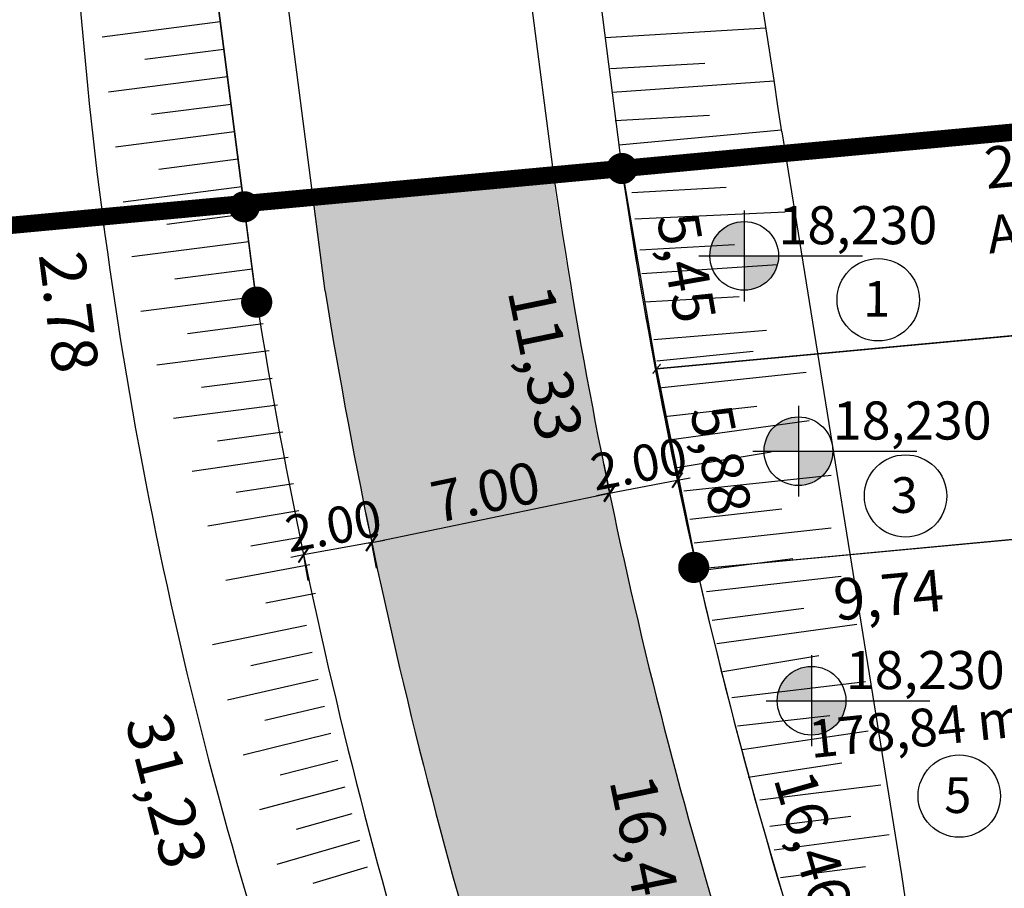
# Model space of a CAD drawing. Units: millimetres. Extents: x 182775 to 187493, y 1662270 to 1665273.
# Drawn here: x 184790 to 184818, y 1663583 to 1663609 of the extents above; entities that cross this region are included whole.
import ezdxf
from ezdxf.enums import TextEntityAlignment as Align

# ---------------------------------------------------------------- set-up
doc = ezdxf.new("R2010")
doc.units = ezdxf.units.MM
for name, pattern in [('CONTINUO', [0]), ('DIVIDEX2', [2.5, 1, -0.5, 0, -0.5, 0, -0.5]), ('MATRICULAS', [12.5, 5, -2.5, 0, -2.5, 0, -2.5])]:
    doc.linetypes.add(name, pattern=pattern)
for name, color, linetype in [('ctr-Mat lote 01', 4, 'Continuous'), ('HACHURA RUA', 9, 'Continuous'), ('J-E-LOTE-DIVISAS', 1, 'Continuous'), ('T - AREA LOTES', 7, 'Continuous'), ('T - cota lote', 1, 'Continuous'), ('T-DIVIS-ESCR - MATRICULA 161.004', 211, 'MATRICULAS'), ('T-DIVIS-ESCR - REM MATRICULA 1.761', 1, 'Continuous'), ('T-NUMERO LOTES', 7, 'CONTINUO'), ('T-TALUDE', 44, 'Continuous'), ('TEXTOS', 7, 'CONTINUO')]:
    doc.layers.add(name, color=color, linetype=linetype)
for name, color, linetype, lineweight in [('HACHURA - LOTES PUBLICOS', 253, 'Continuous', 25), ('J-E-Meio_fio', 4, 'Continuous', 25), ('J-E-Meio_fio_quadras', 4, 'Continuous', 25), ('RUA', 253, 'Continuous', 25), ('T-COTA LOTES', 7, 'Continuous', 0)]:
    doc.layers.add(name, color=color, linetype=linetype, lineweight=lineweight)
doc.styles.add('cotas', font='arial.ttf')
doc.styles.add('ESTACA', font='arial.ttf')
doc.styles.add('PCOTADOS', font='romans.shx', dxfattribs={"height": 0.35})
doc.styles.add('TXTLOTE', font='arial.ttf', dxfattribs={"height": 1})
doc.dimstyles.new('Copy of COTARUA', dxfattribs={"dimscale": 1.5, "dimtxt": 0.7, "dimasz": 0.25, "dimexe": 0.05, "dimexo": 0.5, "dimgap": 0.09, "dimtad": 1, "dimzin": 0, "dimdsep": 46, "dimtxsty": 'cotas', "dimblk": 'ARCHTICK', "dimcen": 0.09, "dimdle": 0.05, "dimclrd": 1, "dimclre": 1, "dimclrt": 1, "dimadec": 0, "dimazin": 0, "dimtfac": 0.7999999999999999, "dimtix": 1, "dimtmove": 2, "dimatfit": 3, "dimfxl": 1, "dimtolj": 1, "dimtzin": 0, "dimarcsym": 0})
doc.dimstyles.new('cotas 500 m', dxfattribs={"dimscale": 1.2, "dimtxt": 1.5, "dimasz": 0.5, "dimexe": 1.25, "dimexo": 0.625, "dimgap": 2, "dimtad": 1, "dimtoh": 1, "dimzin": 1, "dimtxsty": 'cotas', "dimblk": 'ARCHTICK', "dimcen": 0.09, "dimse1": 1, "dimse2": 1, "dimsd1": 1, "dimsd2": 1, "dimclrt": 1, "dimaunit": 1, "dimadec": 5, "dimazin": 0, "dimtfac": 1, "dimtofl": 0, "dimtmove": 0, "dimatfit": 3, "dimldrblk": 'SMALL', "dimfxl": 1, "dimlwd": -1, "dimarcsym": 0})

# ---------------------------------------------------------------- blocks, each defined once
blk = doc.blocks.new('*D344')
at = {"layer": 'Defpoints', "color": 0, "transparency": 16777216}
for p in [(184830.1298214034, 1663606.383002882), (184807.0609917872, 1663604.237788892), (184807.4537746289, 1663600.01394899)]:
    blk.add_point(p, dxfattribs=at)
at = {"layer": 'T - cota lote', "color": 1, "transparency": 16777216, "insert": (184819.584766438, 1663604.276644773), "char_height": 1.2, "attachment_point": 5, "rotation": 5.312763767566655, "style": 'cotas'}
blk.add_mtext('23,17', dxfattribs=at)
blk = doc.blocks.new('_ArchTick')
at = {"color": 0, "linetype": 'Continuous', "const_width": 0.15}
blk.add_lwpolyline([(-0.5, -0.5), (0.5, 0.5)], dxfattribs=at)
blk = doc.blocks.new('_Small')
at = {"color": 0, "linetype": 'ByBlock', "lineweight": -2}
blk.add_circle((0, 0), 0.25, dxfattribs=at)
blk = doc.blocks.new('*D345')
at = {"layer": 'Defpoints', "color": 0, "transparency": 16777216}
for p in [(184832.1393528827, 1663600.694633542), (184808.0595762826, 1663598.455409681), (184832.3386839345, 1663598.551101902)]:
    blk.add_point(p, dxfattribs=at)
at = {"layer": 'T - cota lote', "color": 1, "transparency": 16777216, "insert": (184821.4005294168, 1663600.668554241), "char_height": 1.2, "attachment_point": 5, "rotation": 5.312763775222555, "style": 'cotas'}
blk.add_mtext('24,18', dxfattribs=at)
blk = doc.blocks.new('*D436')
at = {"layer": 'Defpoints', "color": 0, "transparency": 16777216}
for p in [(184818.9230162146, 1663593.584110932), (184824.8259380321, 1663576.874743685), (184820.4236594723, 1663575.38878199)]:
    blk.add_point(p, dxfattribs=at)
at = {"layer": 'T - cota lote', "color": 1, "transparency": 16777216, "insert": (184820.3007533787, 1663585.512097553), "char_height": 1.2, "attachment_point": 5, "rotation": 288.65179004062594, "style": 'cotas'}
blk.add_mtext('17,72', dxfattribs=at)
blk = doc.blocks.new('*D437')
at = {"layer": 'Defpoints', "color": 0, "transparency": 16777216}
for p in [(184818.923016215, 1663593.584110931), (184809.2266526156, 1663592.682427784), (184819.3436131887, 1663589.061168255)]:
    blk.add_point(p, dxfattribs=at)
at = {"layer": 'T - cota lote', "color": 1, "transparency": 16777216, "insert": (184814.7759092201, 1663591.771020812), "char_height": 1.2, "attachment_point": 5, "rotation": 5.312763776953668, "style": 'cotas'}
blk.add_mtext('9,74', dxfattribs=at)
blk = doc.blocks.new('*D444')
at = {"layer": 'Defpoints', "color": 0, "transparency": 16777216}
for p in [(184833.9075717267, 1663600.852792485), (184808.0677785896, 1663598.449901365), (184834.2823832087, 1663596.822209875)]:
    blk.add_point(p, dxfattribs=at)
at = {"layer": 'T - cota lote', "color": 1, "transparency": 16777216, "insert": (184821.5747424479, 1663598.77511435), "char_height": 1.2, "attachment_point": 5, "rotation": 5.312763775491439, "style": 'cotas'}
blk.add_mtext('25,95', dxfattribs=at)
blk = doc.blocks.new('*D445')
at = {"layer": 'Defpoints', "color": 0, "transparency": 16777216}
for p in [(184808.0677785894, 1663598.449901365), (184809.2266526154, 1663592.682427784), (184807.2960819688, 1663592.294513016)]:
    blk.add_point(p, dxfattribs=at)
at = {"layer": 'T - cota lote', "color": 1, "transparency": 16777216, "insert": (184809.7766303007, 1663595.793100917), "char_height": 1.2, "attachment_point": 5, "rotation": 281.36130752050883, "style": 'cotas'}
blk.add_mtext('5,88', dxfattribs=at)
blk = doc.blocks.new('*D446')
at = {"layer": 'Defpoints', "color": 0, "transparency": 16777216}
for p in [(184835.917103206, 1663595.164423145), (184836.1374404505, 1663592.794998758), (184809.2266526156, 1663592.682427784)]:
    blk.add_point(p, dxfattribs=at)
at = {"layer": 'T - cota lote', "color": 1, "transparency": 16777216, "insert": (184823.0128483948, 1663594.709130146), "char_height": 1.2, "attachment_point": 5, "rotation": 5.3127637740629625, "style": 'cotas'}
blk.add_mtext('26,81', dxfattribs=at)
blk = doc.blocks.new('*D428')
at = {"layer": 'Defpoints', "color": 0, "transparency": 16777216}
for p in [(184807.2446783423, 1663603.839528544), (184808.1901664386, 1663598.47697242), (184806.1810519553, 1663598.122739516)]:
    blk.add_point(p, dxfattribs=at)
at = {"layer": 'T - cota lote', "color": 1, "transparency": 16777216, "insert": (184808.7796256755, 1663601.345530678), "char_height": 1.2, "attachment_point": 5, "rotation": 279.9992204055783, "style": 'cotas'}
blk.add_mtext('5,45', dxfattribs=at)
blk = doc.blocks.new('*D448')
at = {"layer": 'Defpoints', "color": 0, "transparency": 16777216}
for p in [(184809.2266526155, 1663592.682427784), (184813.7738394997, 1663576.862274617), (184811.633852192, 1663576.24717803)]:
    blk.add_point(p, dxfattribs=at)
at = {"layer": 'T - cota lote', "color": 1, "transparency": 16777216, "insert": (184812.4283584587, 1663584.781463356), "char_height": 1.2, "attachment_point": 5, "rotation": 286.03623960134325, "style": 'cotas'}
blk.add_mtext('16,46', dxfattribs=at)
blk = doc.blocks.new('_Dot')
at = {"color": 0, "linetype": 'ByBlock', "lineweight": -2, "transparency": 33554687}
blk.add_line((-0.5, 0), (-1, 0), dxfattribs=at)
at = {"color": 0, "linetype": 'ByBlock', "transparency": 33554687, "const_width": 0.5}
blk.add_lwpolyline([(-0.25, 0, 1), (0.25, 0, 1)], format="xyb", close=True, dxfattribs=at)
blk = doc.blocks.new('*D545')
at = {"color": 1, "lineweight": -2, "transparency": 16777216}
for p, q in [((184808.5226883242, 1663595.972938068), (184808.650306428, 1663595.310501108)), ((184806.5600240512, 1663595.594831912), (184806.687642155, 1663594.932394951)), ((184806.7018299788, 1663594.858749139), (184808.6644942518, 1663595.236855295)), ((184808.6644942518, 1663595.236855295), (184809.0327233128, 1663595.307794415)), ((184806.7018299788, 1663594.858749139), (184806.3336009178, 1663594.78781002))]:
    blk.add_line(p, q, dxfattribs=at)
at = {"layer": 'Defpoints', "color": 0, "transparency": 16777216}
for p in [(184808.6644942518, 1663595.236855295), (184808.6645665626, 1663595.236479946), (184806.7019022897, 1663594.85837379)]:
    blk.add_point(p, dxfattribs=at)
at = {"color": 1, "lineweight": -2, "transparency": 16777216, "xscale": 0.375, "yscale": 0.375, "zscale": 0.375}
for p, rotation in [((184808.6644942518, 1663595.236855295), 190.9044077742162), ((184806.7018299788, 1663594.858749139), 10.9044077742162)]:
    blk.add_blockref('_ArchTick', p, dxfattribs=dict(at, rotation=rotation))
at = {"color": 1, "transparency": 16777216, "insert": (184807.5562091578, 1663595.706786552), "char_height": 1.05, "attachment_point": 5, "rotation": 10.904407774216196, "style": 'cotas'}
blk.add_mtext('\\A1;2.00', dxfattribs=at)
blk = doc.blocks.new('*D546')
at = {"color": 1, "lineweight": -2, "transparency": 16777216}
for p, q in [((184799.8472967076, 1663593.439099247), (184797.8796877816, 1663593.077138231)), ((184799.8472967076, 1663593.439099247), (184800.2161081151, 1663593.506945733)), ((184799.9829896797, 1663592.701476432), (184799.8608660048, 1663593.365336965)), ((184797.8796877816, 1663593.077138231), (184797.5108763741, 1663593.009291745)), ((184798.0153807537, 1663592.339515417), (184797.8932570788, 1663593.00337595))]:
    blk.add_line(p, q, dxfattribs=at)
at = {"layer": 'Defpoints', "color": 0, "transparency": 16777216}
for p in [(184799.8472967075, 1663593.439099247), (184797.8796877816, 1663593.077138232), (184797.8796877816, 1663593.077138231)]:
    blk.add_point(p, dxfattribs=at)
at = {"color": 1, "lineweight": -2, "transparency": 16777216, "xscale": 0.375, "yscale": 0.375, "zscale": 0.375}
for p, rotation in [((184799.8472967076, 1663593.439099247), 190.4235826458174), ((184797.8796877816, 1663593.077138231), 10.42358264581736)]:
    blk.add_blockref('_ArchTick', p, dxfattribs=dict(at, rotation=rotation))
at = {"color": 1, "transparency": 16777216, "insert": (184798.742073877, 1663593.918145244), "char_height": 1.05, "attachment_point": 5, "rotation": 10.423582645817357, "style": 'cotas'}
blk.add_mtext('\\A1;2.00', dxfattribs=at)

msp = doc.modelspace()

# ---------------------------------------------------------------- hatches: boundary and pattern name
at = {"layer": 'HACHURA RUA'}
h = msp.add_hatch(color=256, dxfattribs=at)
h.dxf.hatch_style = 1
edge = h.paths.add_edge_path()
edge.add_line((184862.5873661179, 1663571.347420188), (184859.7761558232, 1663578.116201506))
edge.add_line((184859.7761558232, 1663578.116201506), (184815.0812140212, 1663573.959934537))
edge.add_arc((184814.8034364532, 1663576.947046792), 3.000000000048318, 199.2935286903031, 275.3127706820092, ccw=False)
edge.add_arc((184954.8909198519, 1663625.987219141), 151.4231838666016, 188.5343556279285, 199.2935270185188, ccw=False)
edge.add_line((184805.1444363803, 1663603.515652658), (184805.0763320291, 1663604.04696057))
edge.add_line((184805.0763320291, 1663604.04696057), (184798.1486701905, 1663603.402744225))
edge.add_line((184798.1486701905, 1663603.402744225), (184798.4996310632, 1663600.695521344))
edge.add_arc((184954.8909198477, 1663625.987219143), 158.4231838628633, 189.1863751143111, 200.3405701722184)
edge.add_arc((185167.0616758645, 1663702.778134138), 384.0600911282926, 200.079792333414, 211.7512795027408)
edge.add_line((184840.4798360765, 1663500.673073543), (184846.5184773425, 1663504.217884971))
edge.add_arc((184850.9144992697, 1663506.875301506), 5.136815299647545, 124.66588697939201, 211.1531649613644, ccw=False)
edge.add_line((184847.9927304513, 1663511.100243919), (184844.7072951936, 1663517.299782068))
edge.add_arc((184842.0442259795, 1663521.375819668), 4.868882844477049, 214.7224655049933, 303.1584951005888, ccw=False)
edge.add_arc((185167.0744508422, 1663702.783726215), 377.07402845404, 201.7226420267727, 209.238654737562, ccw=False)
edge.add_arc((184819.5647734609, 1663564.333724806), 2.999999999923968, 95.31276377206132, 201.7225710956652, ccw=False)
edge.add_line((184819.2869962531, 1663567.320837094), (184862.5873661179, 1663571.347420188))
edge = h.paths.add_edge_path()
edge.add_line((184875.5699423447, 1663579.584895516), (184873.745560506, 1663579.415242806))
edge.add_arc((184873.190005942, 1663585.389467368), 5.999999999985069, 202.1166850706965, 275.3127651957219, ccw=False)
edge.add_arc((185168.4954217356, 1663705.400746421), 324.7600911296385, 197.2671553863998, 202.1166846600457, ccw=False)
edge.add_line((184858.3719068544, 1663609.003016633), (184852.9796296854, 1663608.501578605))
edge.add_arc((185168.4954223055, 1663705.400744523), 330.0600911172128, 197.0724300618014, 201.9129950787303)
edge.add_arc((184859.4999322671, 1663581.102365921), 2.998912696877249, -84.71511521767138, 21.94087442713129, ccw=False)
edge.add_line((184859.7761558233, 1663578.116201506), (184862.5873661179, 1663571.347420188))
edge.add_line((184862.5873661179, 1663571.347420188), (184864.5738742566, 1663571.532149328))
edge.add_arc((184864.8516516403, 1663568.545037057), 2.99999999967666, 24.26163333245188, 95.3127671478913, ccw=False)
edge.add_arc((185167.7011529748, 1663705.014199729), 329.1771407325908, 204.2571004740483, 210.6439457286198)
edge.add_arc((184880.107870872, 1663535.182524142), 4.840624480873273, -84.16074860921742, 25.050583358765323, ccw=False)
edge.add_line((184880.600345514, 1663530.367016475), (184883.0948389184, 1663523.262447618))
edge.add_arc((184879.9776101277, 1663493.408484245), 30.01626633050363, 49.126037562562715, 84.03900993697562, ccw=False)
edge.add_line((184899.6201724248, 1663516.105312015), (184905.8434854823, 1663517.208422624))
edge.add_line((184905.8434854823, 1663517.208422624), (184903.0293164151, 1663520.486666707))
edge.add_arc((184906.0580197751, 1663523.099511126), 3.999999999925881, 128.3311689029637, 220.7841452172418, ccw=False)
edge.add_line((184903.5771963416, 1663526.237267504), (184903.6236450683, 1663526.27398149))
edge.add_line((184903.6236450683, 1663526.27398149), (184901.8387044309, 1663533.859762107))
edge.add_arc((184897.8837513463, 1663540.94450868), 8.113894743405089, 225.0428291341574, 299.1717811711892, ccw=False)
edge.add_arc((185116.0443403963, 1663678.752540789), 265.9603407687601, 204.8260681952757, 212.6660116301626, ccw=False)
edge.add_arc((184878.2809922973, 1663568.789542345), 3.999999999786771, 95.31276377579383, 205.2211786872945, ccw=False)
edge.add_line((184877.9106226867, 1663572.772358729), (184875.5699423447, 1663579.584895516))
h.paths.add_polyline_path([(184912.6032263113, 1663575.9984894), (184910.1978478666, 1663582.805009787), (184875.5699423448, 1663579.584895516), (184877.9106226867, 1663572.772358729)])
edge = h.paths.add_edge_path()
edge.add_line((184940.3259900288, 1663564.214579181), (184937.0037616458, 1663561.588002251))
edge.add_arc((184935.1401185481, 1663563.94295827), 3.003162240999417, 209.8903906209791, 308.3570581229462, ccw=False)
edge.add_arc((185214.6857295042, 1663738.931665539), 332.7991715333783, 209.9108287875067, 212.0261146201164, ccw=False)
edge.add_arc((184928.8123919283, 1663574.492391333), 3.005575863591476, 91.9737630545684, 210.1931941182445, ccw=False)
edge.add_line((184928.7088743325, 1663577.496183999), (184936.3217872003, 1663578.204123131))
edge.add_line((184936.3217872003, 1663578.204123131), (184936.5187719235, 1663585.253443792))
edge.add_line((184936.5187719235, 1663585.253443792), (184923.8824312688, 1663584.077579594))
edge.add_arc((184923.1963273627, 1663589.044831971), 5.014412702492947, 207.1472837429041, 277.8642435142622, ccw=False)
edge.add_line((184918.7343196137, 1663586.75685872), (184912.6031173035, 1663587.134232616))
edge.add_arc((184909.9200706584, 1663585.792122076), 3.000000000111201, -84.68723621908339, 26.57508219893299, ccw=False)
edge.add_line((184910.1978478666, 1663582.805009787), (184912.6032263113, 1663575.9984894))
edge.add_line((184912.6032263113, 1663575.9984894), (184916.2003568116, 1663576.332993352))
edge.add_arc((184916.4781340194, 1663573.345881064), 3.000000000070333, 31.745477159261213, 95.31276377095429, ccw=False)
edge.add_arc((185214.4240829168, 1663738.732994996), 337.7741112964139, 209.0101893496776, 212.2724025188219)
edge.add_arc((184926.2253766425, 1663556.890870147), 2.999999997297347, -51.66985720378233, 29.76376911712009, ccw=False)
edge.add_line((184928.0859520702, 1663554.537519544), (184926.4396532507, 1663553.235944193))
edge.add_line((184926.4396532507, 1663553.235944193), (184929.6367344338, 1663546.835237848))
edge.add_arc((184932.4893099795, 1663542.728802319), 4.99999999975324, 40.37378177422039, 124.7861536974462, ccw=False)
edge.add_line((184936.2984839985, 1663545.967659107), (184940.4205911736, 1663541.119706701))
edge.add_line((184940.4205911736, 1663541.119706701), (184944.6467473508, 1663544.331202751))
edge.add_line((184944.6467473508, 1663544.331202751), (184940.7245856398, 1663548.943992107))
edge.add_arc((184944.5025299507, 1663552.219222906), 5.000000000226279, 128.3301317373599, 220.9231501236168, ccw=False)
edge.add_line((184941.4015716586, 1663556.141474513), (184944.847716853, 1663558.866019898))
edge.add_line((184944.847716853, 1663558.866019898), (184940.3259900288, 1663564.214579181))
edge = h.paths.add_edge_path()
edge.add_line((184906.5644590381, 1663613.421567933), (184901.0634749114, 1663612.902825393))
edge.add_arc((185207.7919873392, 1663734.793282026), 330.0600911262724, 201.672315653684, 206.5750835718834)
edge.add_line((184912.6031174983, 1663587.134232603), (184918.7343215925, 1663586.756858598))
edge.add_arc((185207.7919873432, 1663734.793282026), 324.7600911297116, 201.9456744281146, 207.1185549914163, ccw=False)
edge = h.paths.add_edge_path()
edge.add_line((184970.762467952, 1663579.461239817), (184964.4634230721, 1663587.9909039))
edge.add_arc((184966.0418805049, 1663593.258988692), 5.499476814886636, 192.806170059872, 253.3203945293275, ccw=False)
edge.add_line((184960.679200478, 1663592.040010363), (184955.5467690083, 1663590.957520648))
edge.add_arc((184950.5859636879, 1663591.582349075), 4.999999998919249, 276.81011577293805, 352.82122584642735, ccw=False)
edge.add_line((184951.1788600779, 1663586.617626136), (184936.5187719235, 1663585.253443792))
edge.add_line((184936.5187719235, 1663585.253443792), (184936.3217872003, 1663578.204123131))
edge.add_line((184936.3217872003, 1663578.204123131), (184944.115285926, 1663578.928855281))
edge.add_arc((184944.5782479327, 1663573.950334798), 5.00000000171327, -51.669857547213724, 95.31276369869198, ccw=False)
edge.add_line((184947.6792069589, 1663570.02808377), (184940.3259900287, 1663564.214579181))
edge.add_line((184940.3259900287, 1663564.214579181), (184944.8477168532, 1663558.866019898))
edge.add_line((184944.8477168532, 1663558.866019898), (184970.762467952, 1663579.461239817))
edge = h.paths.add_edge_path()
edge.add_line((184955.7125745888, 1663618.054908993), (184950.7110634721, 1663617.589809037))
edge.add_line((184950.7110634721, 1663617.589809037), (184955.5372481773, 1663592.278611879))
edge.add_arc((184950.5859636887, 1663591.582349075), 4.999999998101148, -7.178774154739585, 8.004597493736014, ccw=False)
edge.add_line((184955.5467690083, 1663590.957520648), (184960.679200478, 1663592.040010363))
edge.add_line((184960.679200478, 1663592.040010363), (184955.7125745888, 1663618.054908993))
edge = h.paths.add_edge_path()
edge.add_arc((184881.2167432549, 1663484.283555029), 46.10012345476574, 90.7661931745207, 101.2228612067157)
edge.add_line((184872.2444726079, 1663529.502132428), (184871.0554090493, 1663529.221063844))
edge.add_arc((184905.6143111806, 1663417.762250565), 116.6935506970093, 107.2265642683721, 121.4624639221023)
edge.add_line((184844.7072951933, 1663517.299782068), (184847.9927304517, 1663511.100243918))
edge.add_arc((184904.2078683603, 1663420.974374398), 106.2205916328153, 107.10119746589751, 121.95345280803019, ccw=False)
edge.add_arc((184880.2388079436, 1663493.164970143), 30.22020389964476, 84.57691704164063, 103.91261429748351, ccw=False)
edge.add_line((184883.0949010199, 1663523.249907505), (184880.6002834125, 1663530.379556589))
h.paths.add_polyline_path([(184929.6367344336, 1663546.835237849), (184926.4396532509, 1663553.235944193), (184901.8387044307, 1663533.859762107), (184903.6236450684, 1663526.27398149)])
h.paths.add_polyline_path([(184905.8434854823, 1663517.208422624), (184899.620172425, 1663516.105312015), (184917.9028609156, 1663494.904303045), (184921.4687596872, 1663499.006437782)])
h.paths.add_polyline_path([(184921.4687596871, 1663499.006437782), (184917.9028609155, 1663494.904303045), (184934.4220298077, 1663475.748310311), (184943.3017109031, 1663473.573089101)])
edge = h.paths.add_edge_path()
edge.add_line((184986.9300618281, 1663422.840736992), (184983.4623506199, 1663426.789695364))
edge.add_line((184983.4623506199, 1663426.789695364), (184943.301710903, 1663473.573089101))
edge.add_line((184943.301710903, 1663473.573089101), (184934.4567355886, 1663475.73980857))
edge.add_line((184934.4567355886, 1663475.73980857), (184940.4636829621, 1663468.742276008))
edge.add_line((184940.4636829621, 1663468.742276008), (184969.2238871927, 1663435.391308604))
edge.add_arc((184965.7067300331, 1663432.010988153), 4.878212873428509, -112.70241993199932, 43.86347763608211, ccw=False)
edge.add_arc((185031.8184882465, 1663709.836874297), 290.3985206686259, 241.4186847869379, 256.4589500754445, ccw=False)
edge.add_arc((184935.9989399649, 1663536.752020493), 92.57502563635165, 227.966077782368, 242.2469027771624, ccw=False)
edge.add_line((184874.013436427, 1663467.992055959), (184871.8305926128, 1663460.609548796))
edge.add_arc((184935.9431564509, 1663536.671903885), 99.47815188992537, 229.8726348811622, 242.2636591870888)
edge.add_arc((185031.8022040808, 1663709.784355565), 297.3436518180137, 241.4393777841503, 256.5043207910192)
edge.add_line((184962.4105110203, 1663420.651098725), (184994.6305722053, 1663407.050834391))
edge.add_line((184994.6305722053, 1663407.050834391), (184996.008613798, 1663406.386673111))
edge.add_arc((183959.5303219468, 1661267.887037094), 2376.440182862287, 62.6400270939875, 64.14167050896418, ccw=False)
edge.add_line((185051.6933719013, 1663378.490698381), (185064.8978412963, 1663371.597398567))
edge.add_line((185064.8978412963, 1663371.597398567), (185066.8799146716, 1663370.562671188))
edge.add_line((185066.8799146716, 1663370.562671188), (185090.1938833399, 1663358.164619004))
edge.add_arc((185093.1338359874, 1663364.562894304), 7.041395343478086, 245.3216245064078, 320.3596146981276)
edge.add_line((185098.556159354, 1663360.070716915), (185145.9755535542, 1663437.585959967))
edge.add_line((185145.9755535542, 1663437.585959967), (185136.8518943802, 1663438.250102194))
edge.add_arc((185130.24837444, 1663437.933457111), 6.611107298337962, -26.74880005261639, 2.7452845307872167, ccw=False)
edge.add_line((185136.1520163679, 1663434.957931662), (185120.2459533021, 1663408.950778528))
edge.add_line((185120.2459533021, 1663408.950778528), (185110.0763255775, 1663392.322964057))
edge.add_arc((185107.5170408191, 1663393.888231295), 3.000000000023963, 238.54990266390388, 328.5499026824014, ccw=False)
edge.add_line((185105.9517735805, 1663391.328946537), (185103.1864681228, 1663386.807543465))
edge.add_arc((185101.6212008828, 1663384.248258707), 3.000000001495257, -31.450097338085982, 58.54990265137178, ccw=False)
edge.add_line((185104.1804856421, 1663382.682991467), (185095.6581246372, 1663368.748534726))
edge.add_arc((185091.2188338589, 1663371.386877411), 5.16412187483767, 241.5950931349151, 329.2762957770432, ccw=False)
edge.add_arc((183959.5303214105, 1661267.887036077), 2383.440184011724, 61.71990009012631, 64.13991600642369)
edge.add_line((184999.127323023, 1663412.653966305), (184996.5988490101, 1663414.39720731))
edge.add_line((184996.5988490101, 1663414.39720731), (184996.1781689354, 1663414.761617286))
edge.add_line((184996.1781689354, 1663414.761617286), (184986.9300618281, 1663422.840736992))
edge = h.paths.add_edge_path()
edge.add_line((184846.5282053975, 1663504.223595547), (184840.4812912978, 1663500.673927789))
edge.add_arc((185166.8226713054, 1663702.671216596), 383.7989069692823, 211.7564888560721, 214.8892760496216)
edge.add_line((184852.0081832301, 1663483.14117517), (184857.5209256336, 1663487.469225408))
edge.add_arc((185156.6302011833, 1663695.701403978), 364.4543852278627, 211.6939692605593, 214.8446423786798, ccw=False)
edge = h.paths.add_edge_path()
edge.add_arc((185156.6302012005, 1663695.701403978), 364.4543852419076, 214.8446423771427, 215.2426578182447, ccw=False)
edge.add_line((184857.5209256337, 1663487.469225408), (184852.0081832299, 1663483.14117517))
edge.add_arc((185166.822671261, 1663702.671216595), 383.7989069324611, 214.889276053285, 216.1222526011244)
edge.add_arc((184935.7962453087, 1663536.453539368), 99.21650886150582, 217.2358592064158, 229.8562325138037)
edge.add_line((184871.8305926128, 1663460.609548796), (184874.013436427, 1663467.992055959))
edge.add_arc((184935.9989399699, 1663536.752020503), 92.57502564731499, 213.6931810316104, 227.9660777843123, ccw=False)
edge = h.paths.add_edge_path()
edge.add_line((185010.4419110733, 1663475.001813192), (185001.3915940138, 1663483.110932679))
edge.add_line((185001.3915940138, 1663483.110932679), (184976.42551846, 1663506.956716968))
edge.add_line((184976.42551846, 1663506.956716968), (184944.646584393, 1663544.331078918))
edge.add_line((184944.646584393, 1663544.331078918), (184940.4203855512, 1663541.119550447))
edge.add_line((184940.4203855512, 1663541.119550447), (184972.3284616251, 1663503.593308006))
edge.add_line((184972.3284616251, 1663503.593308006), (184972.7535169669, 1663503.134852269))
edge.add_line((184972.7535169669, 1663503.134852269), (184997.7919422741, 1663479.219964744))
edge.add_line((184997.7919422741, 1663479.219964744), (185006.9051214457, 1663471.05452056))
edge.add_line((185006.9051214457, 1663471.05452056), (185025.6475496148, 1663452.495752649))
edge.add_line((185025.6475496148, 1663452.495752649), (185029.7399096728, 1663448.29924507))
edge.add_line((185029.7399096728, 1663448.29924507), (185034.4244081178, 1663443.57040514))
edge.add_line((185034.4244081178, 1663443.57040514), (185069.881573638, 1663408.631014961))
edge.add_arc((185115.8117266253, 1663458.908256403), 68.09831099517938, 227.5871246843883, 238.0833221934567)
edge.add_line((185079.8091415733, 1663401.105195671), (185103.1864681222, 1663386.807543464))
edge.add_line((185103.1864681222, 1663386.807543464), (185105.9517735805, 1663391.328946537))
edge.add_line((185105.9517735805, 1663391.328946537), (185083.5029567723, 1663405.058719036))
edge.add_arc((185115.0190726988, 1663457.844176528), 61.47820821815848, 227.4734662665194, 239.1602395835396, ccw=False)
edge.add_line((185073.4640109561, 1663412.536926233), (185038.1673112952, 1663447.322962475))
edge.add_line((185038.1673112952, 1663447.322962475), (185033.5198341662, 1663452.014430661))
edge.add_line((185033.5198341662, 1663452.014430661), (185029.4091975541, 1663456.229679918))
edge.add_line((185029.4091975541, 1663456.229679918), (185010.4419110733, 1663475.001813192))
h.paths.add_polyline_path([(185030.2712969093, 1663545.508952609), (185031.552113905, 1663544.836893507), (185032.0748265396, 1663545.833084503), (185030.7940095438, 1663546.505143606)], flags=17)
h.paths.add_polyline_path([(185030.2712969093, 1663545.508952609), (185031.552113905, 1663544.836893507), (185032.0748265396, 1663545.833084503), (185030.7940095438, 1663546.505143606)], flags=17)
at = {"layer": 'T-COTA LOTES', "lineweight": -2}
h = msp.add_hatch(color=256, dxfattribs=at)
edge = h.paths.add_edge_path()
edge.add_line((184811.5854449086, 1663601.71157503), (184810.594272106, 1663601.71157503))
edge.add_line((184810.594272106, 1663601.71157503), (184810.594272106, 1663600.720402227))
edge.add_ellipse((184810.594272106, 1663601.71157503), major_axis=(0.7008650101839395, 0.7008650101839394), ratio=0.9999999996177231, start_angle=225.0000000109514, end_angle=314.9999999890485)
edge = h.paths.add_edge_path()
edge.add_ellipse((184810.594272106, 1663601.71157503), major_axis=(0.7008650101839395, 0.7008650101839394), ratio=0.9999999996177231, start_angle=45.00000001095142, end_angle=134.9999999890486)
edge.add_line((184809.6030993034, 1663601.71157503), (184810.594272106, 1663601.71157503))
edge.add_line((184810.594272106, 1663601.71157503), (184810.594272106, 1663602.702747833))
h = msp.add_hatch(color=256, dxfattribs=at)
edge = h.paths.add_edge_path()
edge.add_line((184813.1527469079, 1663596.073683595), (184812.1615741053, 1663596.073683595))
edge.add_line((184812.1615741053, 1663596.073683595), (184812.1615741053, 1663595.082510792))
edge.add_ellipse((184812.1615741053, 1663596.073683595), major_axis=(0.7008650101839395, 0.7008650101839394), ratio=0.9999999996177231, start_angle=225.0000000109514, end_angle=314.9999999890485)
edge = h.paths.add_edge_path()
edge.add_ellipse((184812.1615741053, 1663596.073683595), major_axis=(0.7008650101839395, 0.7008650101839394), ratio=0.9999999996177231, start_angle=45.00000001095142, end_angle=134.9999999890486)
edge.add_line((184811.1704013027, 1663596.073683595), (184812.1615741053, 1663596.073683595))
edge.add_line((184812.1615741053, 1663596.073683595), (184812.1615741053, 1663597.064856397))
h = msp.add_hatch(color=256, dxfattribs=at)
edge = h.paths.add_edge_path()
edge.add_line((184813.5288746181, 1663588.869767554), (184812.5377018155, 1663588.869767554))
edge.add_line((184812.5377018155, 1663588.869767554), (184812.5377018155, 1663587.878594751))
edge.add_ellipse((184812.5377018155, 1663588.869767554), major_axis=(0.7008650101839395, 0.7008650101839394), ratio=0.9999999996177231, start_angle=225.0000000109514, end_angle=314.9999999890485)
edge = h.paths.add_edge_path()
edge.add_ellipse((184812.5377018155, 1663588.869767554), major_axis=(0.7008650101839395, 0.7008650101839394), ratio=0.9999999996177231, start_angle=45.00000001095142, end_angle=134.9999999890486)
edge.add_line((184811.5465290129, 1663588.869767554), (184812.5377018155, 1663588.869767554))
edge.add_line((184812.5377018155, 1663588.869767554), (184812.5377018155, 1663589.860940356))

# ---------------------------------------------------------------- linework, layer by layer
at = {"color": 3, "transparency": 33554687}
for p, q in [((184808.0677785893, 1663598.449901365), (184807.069236734, 1663604.232284539)), ((184809.136012422, 1663593.133525065), (184808.0677785895, 1663598.449901365))]:
    msp.add_line(p, q, dxfattribs=at)
at = {"color": 1, "transparency": 33554687}
for p, q in [((184806.5448148669, 1663595.694046626), (184806.699937201, 1663594.944944923)), ((184799.7640721129, 1663593.421877902), (184806.8004072852, 1663594.878946726)), ((184799.6749479767, 1663594.271449688), (184799.8300703109, 1663593.522347985))]:
    msp.add_line(p, q, dxfattribs=at)
at = {"color": 1, "linetype": 'ByBlock', "transparency": 33554687, "const_width": 0.45}
for points in [[(184796.3012491728, 1663600.355395139, 1), (184796.749316016, 1663600.397061719, 1)], [(184808.9152038298, 1663592.697509329, 1), (184809.363270673, 1663592.73917591, 1)]]:
    msp.add_lwpolyline(points, format="xyb", close=True, dxfattribs=at)
at = {"layer": 'ctr-Mat lote 01'}
msp.add_lwpolyline([(184998.7340315583, 1663622.055555451), (184722.4473644015, 1663596.363136963), (184780.7980723217, 1663558.053907519), (184786.0534486769, 1663536.067586031), (184795.8793944389, 1663520.669156445), (184807.61822499, 1663495.541225883), (184811.0988774095, 1663478.101052779), (184811.8425356797, 1663444.566937174), (184815.3724263911, 1663410.496084651), (185080.4577669814, 1663227.27932831), (185111.7617175821, 1663340.764988913)], dxfattribs=at)
at = {"layer": 'HACHURA - LOTES PUBLICOS', "color": 3}
msp.add_line((184850.9457933403, 1663608.312448326), (184807.0691940945, 1663604.232280574), dxfattribs=at)
for centre, radius, start, end in [((184949.6216414839, 1663624.873745619), 144.0391277948939, 188.2391128219444, 193.3472251935826), ((184954.8909189056, 1663625.987222362), 149.423183686438, 193.2962185526141, 199.2266274183421)]:
    msp.add_arc(centre, radius, start, end, dxfattribs=at)
at = {"layer": 'J-E-LOTE-DIVISAS'}
for p, q in [((184808.0677785895, 1663598.449901365), (184852.7472882469, 1663602.604733272)), ((184809.2266526155, 1663592.682427784), (184854.6593557259, 1663596.907300571)), ((184809.2266526152, 1663592.682427786), (184818.9230162151, 1663593.58411093))]:
    msp.add_line(p, q, dxfattribs=at)
msp.add_lwpolyline([(184808.0677785895, 1663598.449901365), (184809.2266526155, 1663592.682427784), (184835.9171032059, 1663595.164423145), (184833.9075717267, 1663600.852792485), (184808.0677785884, 1663598.44990137)], dxfattribs=at)
at = {"layer": 'J-E-LOTE-DIVISAS', "color": 3}
msp.add_arc((184954.8895324757, 1663625.986736147), 149.4217237374944, 192.8787156694178, 199.1937635584704, dxfattribs=at)
at = {"layer": 'J-E-Meio_fio', "color": 251}
for p, q in [((184798.4996310633, 1663600.695521343), (184793.9622329634, 1663635.69585588)), ((184796.5162283453, 1663600.43839558), (184791.9788302453, 1663635.438730116)), ((184791.9788302453, 1663635.438730116), (184796.1559568726, 1663603.217438053)), ((184803.0242894286, 1663620.055724352), (184805.094868759, 1663604.048684336))]:
    msp.add_line(p, q, dxfattribs=at)
at = {"layer": 'J-E-Meio_fio', "color": 2}
for p, q in [((184798.4996310634, 1663600.695521343), (184798.1332201537, 1663603.521921876)), ((184796.525282551, 1663600.376228449), (184796.1559568726, 1663603.217438053))]:
    msp.add_line(p, q, dxfattribs=at)
at = {"layer": 'J-E-Meio_fio', "color": 251}
msp.add_lwpolyline([(184807.0691940945, 1663604.232280574), (184804.3477157169, 1663625.554606825), (184802.8419439288, 1663637.161164719), (184801.8905912, 1663642.509977724)], dxfattribs=at)
at = {"layer": 'J-E-Meio_fio', "color": 2}
msp.add_lwpolyline([(184805.094868759, 1663604.048684336, 0.04885417257832898), (184811.9719216214, 1663575.955823428, 0.3461614949557459), (184815.0812140213, 1663573.959934537), (184859.7761558231, 1663578.116201506, 0.501853448970969), (184862.2816337238, 1663582.222908367, -0.02112409072133823), (184852.9796296433, 1663608.501578742)], format="xyb", dxfattribs=at)
for centre, radius in [((184954.8909198858, 1663625.987219153), 158.4231839018826), ((184954.8909198506, 1663625.987219143), 160.4231838656958)]:
    msp.add_arc(centre, radius, 189.1863751170933, 200.3405702085235, dxfattribs=at)
at = {"layer": 'J-E-Meio_fio_quadras'}
msp.add_arc((184954.8909198559, 1663625.987219143), 149.4231838709461, 188.5343556295749, 199.1937635595746, dxfattribs=at)
at = {"layer": 'RUA', "color": 251, "ltscale": 5e-05}
msp.add_line((184796.5042623045, 1663600.530959066), (184791.9788302453, 1663635.438730116), dxfattribs=at)
at = {"layer": 'T-COTA LOTES', "lineweight": -2}
for p, q in [((184810.594272106, 1663603.024478158), (184810.594272106, 1663600.398671901)), ((184809.2813689776, 1663601.71157503), (184814.011190492, 1663601.71157503)), ((184812.1615741053, 1663597.386586723), (184812.1615741053, 1663594.760780466)), ((184810.8486709769, 1663596.073683595), (184815.5784924913, 1663596.073683595)), ((184812.5377018155, 1663590.182670682), (184812.5377018155, 1663587.556864425)), ((184811.224798687, 1663588.869767554), (184815.9546202015, 1663588.869767554))]:
    msp.add_line(p, q, dxfattribs=at)
for centre in [(184810.594272106, 1663601.71157503), (184812.1615741053, 1663596.073683595), (184812.5377018155, 1663588.869767554)]:
    msp.add_ellipse(centre, major_axis=(-0.700865010348754, 0.7008650103487541), ratio=0.9999999991474058, start_param=3.926990817413539, end_param=10.21017612459313, dxfattribs=at)
at = {"layer": 'T-DIVIS-ESCR - MATRICULA 161.004', "linetype": 'DIVIDEX2', "ltscale": 5, "const_width": 0.5, "flags": 128}
msp.add_lwpolyline([(184998.7340315583, 1663622.055555451), (184722.4473644015, 1663596.363136963), (184780.7980723218, 1663558.053907519), (184786.2107731376, 1663535.845451578), (184795.8793944391, 1663520.669156445), (184807.61822499, 1663495.541225883), (184811.0988774095, 1663478.101052779), (184811.8425356797, 1663444.566937174), (184815.3724263911, 1663410.496084651), (185080.4577669814, 1663227.27932831), (185085.271817269, 1663245.245608573), (185111.7617175821, 1663340.764988913), (185111.761903092, 1663340.765661438), (185175.9066575385, 1663448.272269482)], dxfattribs=at)
at = {"layer": 'T-DIVIS-ESCR - REM MATRICULA 1.761', "linetype": 'DIVIDEX2', "ltscale": 2, "const_width": 0.5, "flags": 128}
msp.add_lwpolyline([(184958.1995707606, 1663618.28617946), (184961.0488367166, 1663603.773783078), (184962.0858770553, 1663598.416159585), (184962.4248770555, 1663594.480659584), (184964.1837770555, 1663587.919259584), (184965.8405448493, 1663585.86118806), (184972.2381521718, 1663578.162846845), (184972.3322566945, 1663578.256226952, -0.1003077504834288), (184981.8551176391, 1663580.760678601), (184993.6032909506, 1663581.771932806), (185004.4302643664, 1663568.216537836), (185039.0620246953, 1663532.772547153), (185094.2358905792, 1663482.398529526), (185134.8782411367, 1663440.126439108, 0.3146249789276894), (185145.8683145979, 1663437.946160648), (185161.1399347339, 1663423.523011464), (185111.7617175821, 1663340.764988913), (185080.4577669815, 1663227.27932831), (184815.3724264012, 1663410.496084645), (184811.4129141102, 1663464.981711692), (184809.5825431277, 1663477.793653558), (184805.6175056363, 1663494.771511708), (184797.3526485979, 1663521.00081099), (184790.9860625613, 1663536.914048678), (184780.7980723218, 1663558.053907519), (184722.4473644016, 1663596.363136963), (184958.1995707606, 1663618.28617946)], format="xyb", dxfattribs=at)
at = {"layer": 'T-NUMERO LOTES'}
for centre in [(184814.461726832, 1663600.444258515), (184815.2528725983, 1663594.781119558), (184816.8026170259, 1663586.119346342)]:
    msp.add_circle(centre, 1.188322382282645, dxfattribs=at)
at = {"layer": 'T-TALUDE', "color": 251}
for p, q in [((184795.4757406219, 1663608.464453149), (184792.0640036933, 1663608.022159987)), ((184806.5865001107, 1663608.01410691), (184811.2223349447, 1663608.297306838)), ((184795.5785909271, 1663607.671092063), (184793.2950281849, 1663607.375053942)), ((184806.7371561147, 1663607.122879432), (184809.4633927704, 1663607.277804844)), ((184795.6814412323, 1663606.877730975), (184792.2475740926, 1663606.43256888)), ((184806.7880582644, 1663606.43493261), (184811.4601205356, 1663606.765532327)), ((184795.7842915375, 1663606.084369888), (184793.4927550634, 1663605.787298063)), ((184806.8704473328, 1663605.617366037), (184809.5966839885, 1663605.772291448)), ((184795.8871418428, 1663605.291008801), (184792.4514855381, 1663604.845614761)), ((184806.9817019148, 1663604.917767115), (184811.6721747996, 1663605.349282098)), ((184811.6802586298, 1663605.294284853), (184815.1355059295, 1663583.854642162)), ((184795.989992148, 1663604.497647713), (184793.7040440341, 1663604.201300356)), ((184796.0928424532, 1663603.704286626), (184792.6757391187, 1663603.261297769)), ((184807.3477510965, 1663603.538908519), (184810.0739877522, 1663603.693833931)), ((184807.4369015885, 1663602.778148154), (184811.7732712689, 1663602.980436924)), ((184807.5875575925, 1663601.886920676), (184810.3137942483, 1663602.041846088)), ((184807.6384597422, 1663601.198973855), (184811.5566392675, 1663601.461671217)), ((184807.7208488106, 1663600.381407281), (184810.4470854664, 1663600.536332692)), ((184807.9889764111, 1663599.301079398), (184811.2373223723, 1663599.568030665)), ((184808.0694531063, 1663598.677956177), (184810.8581169972, 1663598.964037654)), ((184808.1306257828, 1663597.900373346), (184812.3810333429, 1663598.350033707)), ((184808.2971728515, 1663597.076338631), (184810.9577544682, 1663597.375762065)), ((184808.4277385221, 1663596.398980185), (184812.4662286805, 1663596.963676768)), ((184808.6046523555, 1663595.596543547), (184811.3747213848, 1663596.058537235)), ((184808.85763483, 1663594.930651842), (184813.1080423901, 1663595.380312204)), ((184809.0241818987, 1663594.106617127), (184811.6847635154, 1663594.406040562)), ((184809.1547475694, 1663593.429258681), (184813.105524954, 1663593.858650253)), ((184809.3316614027, 1663592.626822044), (184812.001032988, 1663592.979262116)), ((184809.508060821, 1663592.019170049), (184813.3929101597, 1663592.470656305)), ((184809.6746078898, 1663591.195135334), (184812.3194224067, 1663591.542220888)), ((184809.8051735604, 1663590.517776888), (184813.8436637187, 1663591.082473471)), ((184809.9820873938, 1663589.715340251), (184812.7521564231, 1663590.177333938)), ((184810.2353348616, 1663588.968164799), (184814.100177208, 1663589.428528676)), ((184810.4018819303, 1663588.144130084), (184813.062463547, 1663588.443553519)), ((184810.5324476009, 1663587.466771638), (184814.1755677945, 1663588.000365069)), ((184810.7093614343, 1663586.664335001), (184813.4111946956, 1663587.073251851)), ((184811.0477196848, 1663586.011966935), (184814.5380785933, 1663586.444640757)), ((184811.3332007917, 1663585.246499897), (184813.6720805739, 1663585.539627148)), ((184811.4637664623, 1663584.569141452), (184814.7810774256, 1663585.007788415)), ((184811.6406802957, 1663583.766704814), (184814.0962023089, 1663584.089489856)), ((184815.1355059295, 1663583.854642162), (184815.5268838325, 1663581.222642815))]:
    msp.add_line(p, q, dxfattribs=at)
at = {"layer": 'T-TALUDE'}
for p, q in [((184796.1956927584, 1663602.910925539), (184793.928891696, 1663602.617060381)), ((184796.2985430636, 1663602.117564452), (184792.920323546, 1663601.679616443)), ((184796.4013933689, 1663601.324203364), (184794.1672864049, 1663601.034576628)), ((184796.504243674, 1663600.530842278), (184793.1852151889, 1663600.100567718)), ((184796.7135932682, 1663599.74457611), (184794.5257075974, 1663599.460941442)), ((184796.8874515759, 1663598.972499782), (184793.647885436, 1663598.552526618)), ((184796.9730284073, 1663598.174792853), (184794.933144701, 1663597.910344967)), ((184797.127247794, 1663597.403581369), (184794.1236755876, 1663597.014202153)), ((184797.2842890219, 1663596.620240617), (184795.3919283401, 1663596.362357577)), ((184797.4303847775, 1663595.893280232), (184794.6656118279, 1663595.48933669)), ((184797.5832682368, 1663595.134372103), (184795.9327123772, 1663594.876952631)), ((184797.7419912851, 1663594.348439777), (184795.1148210696, 1663593.912738061)), ((184797.8937557166, 1663593.59882095), (184796.3575955211, 1663593.328823326)), ((184798.0570759061, 1663592.794137727), (184795.6330586556, 1663592.343968879)), ((184798.2253168823, 1663591.967376438), (184796.7855787935, 1663591.685622425)), ((184797.9626765922, 1663591.045224339), (184795.2548369962, 1663590.48816205)), ((184798.1276511138, 1663590.262422669), (184796.353401854, 1663589.879564873)), ((184798.3001607023, 1663589.481246959), (184795.6835229655, 1663588.890170743)), ((184798.4801893408, 1663588.701769738), (184796.7644343376, 1663588.296780724)), ((184798.6677203143, 1663587.924063378), (184796.1353618509, 1663587.300502147)), ((184798.8627362113, 1663587.148200086), (184797.2008596873, 1663586.721958818)), ((184799.0652189255, 1663586.374251898), (184796.6102193742, 1663585.719313895)), ((184799.275149657, 1663585.602290671), (184797.66254316, 1663585.155396072)), ((184799.4925089148, 1663584.832388078), (184797.1079676491, 1663584.146762248)), ((184799.7172765177, 1663584.064615603), (184798.14935057, 1663583.597387675))]:
    msp.add_line(p, q, dxfattribs=at)
at = {"layer": 'T-TALUDE', "transparency": 33554687}
msp.add_circle((184642.7227300818, 1663642.675738939), 1372.657440093816, dxfattribs=at)
at = {"layer": 'T-TALUDE', "color": 251}
for centre, radius, start, end in [((184537.5145072836, 1663565.0238259), 277.1075045455249, 8.356060156552033, 18.27642209971711), ((184920.4387092005, 1663619.525964803), 129.4416711666265, 172.9386161396398, 187.5474735361941)]:
    msp.add_arc(centre, radius, start, end, dxfattribs=at)
at = {"layer": 'T-TALUDE'}
msp.add_arc((184918.7336557579, 1663619.443379662), 127.7406213319158, 187.4691305557532, 202.265378759069, dxfattribs=at)

# ---------------------------------------------------------------- block references
at = {"color": 1, "transparency": 33554687}
for name, p, xscale, yscale, zscale, rotation in [('_Dot', (184807.0691942594, 1663604.232280589), 0.9, 0.9, 0.9, 5.312763774376973), ('_Dot', (184796.1675175305, 1663603.128171607), 0.9, 0.9, 0.9, 5.312763774376973), ('_ArchTick', (184808.0677785893, 1663598.449901365), 0.25, 0.25, 0.25, 5.31276377584139), ('_ArchTick', (184806.7171731441, 1663594.861710783), 0.425, 0.425, 0.425, 11.69932742295245), ('_ArchTick', (184799.847306254, 1663593.439113845), 0.425, 0.425, 0.425, 191.6993274229525), ('_ArchTick', (184809.2266526155, 1663592.682427784), 0.25, 0.25, 0.25, 5.31276377584139)]:
    msp.add_blockref(name, p, dxfattribs=dict(at, xscale=xscale, yscale=yscale, zscale=zscale, rotation=rotation))

# ---------------------------------------------------------------- texts
at = {"color": 1, "transparency": 33554687, "insert": (184803.1280121045, 1663594.895193226), "char_height": 1.19, "attachment_point": 5, "rotation": 11.699327422952443, "style": 'cotas'}
msp.add_mtext('\\A1;7.00', dxfattribs=at)
at = {"layer": 'T - AREA LOTES', "linetype": 'DIVIDEX2', "ltscale": 5, "style": 'ESTACA'}
for s, p in [('A = 138,72 m²', (184822.2680179091, 1663602.254993688)), ('178,84 m²', (184815.9360949624, 1663587.569071738))]:
    msp.add_text(s, height=1.089, rotation=5.96294094542848, dxfattribs=at).set_placement(p, align=Align.CENTER)
at = {"layer": 'T-COTA LOTES', "lineweight": -2, "style": 'PCOTADOS'}
for p in [(184811.5854449086, 1663602.046938507), (184813.1527469079, 1663596.409047072), (184813.5288746181, 1663589.205131031)]:
    msp.add_attdef('18,230', p, '5.65', height=1.1, dxfattribs=at)
at = {"layer": 'T-NUMERO LOTES', "style": 'TXTLOTE'}
for tag, p in [('1', (184814.4220152554, 1663600.470072309)), ('3', (184815.2131610219, 1663594.806933351)), ('5', (184816.7629054494, 1663586.145160135))]:
    msp.add_attdef(tag, text='', height=1.030297935498611, rotation=359.4740185005925, dxfattribs=at).set_placement(p, align=Align.MIDDLE_CENTER)
at = {"layer": 'TEXTOS', "color": 1, "transparency": 33554687, "style": 'cotas'}
msp.add_text('2.78', height=1.3212, rotation=277.2235088482615, dxfattribs=at).set_placement((184790.2324102974, 1663601.745356502))
at = {"layer": 'TEXTOS', "color": 1, "transparency": 33554687, "attachment_point": 5, "style": 'cotas'}
for s, insert, char_height, rotation in [('11,33', (184804.693193241, 1663598.590138417), 1.321218114404473, 281.6270112560592), ('31,23', (184793.7582485479, 1663586.231584494), 1.3212, 284.4215797853484), ('16,46', (184807.6320932033, 1663584.463312542), 1.321218114404473, 281.6270112560592)]:
    msp.add_mtext(s, dxfattribs=dict(at, insert=insert, char_height=char_height, rotation=rotation))

# ---------------------------------------------------------------- dimensions: what is measured, and where the dimension line sits
at = {"color": 1, "transparency": 33554687}
for p1, p2, distance, picture, middle in [((184806.7019022898, 1663594.85837379), (184808.6645665626, 1663595.236479946), 0.00038225093706781093, '*D545', (184807.5562091578, 1663595.706786552)), ((184799.8472967076, 1663593.439099247), (184797.8796877816, 1663593.077138232), 1.1449413003136267e-09, '*D546', (184798.742073877, 1663593.918145244))]:
    dim = msp.add_aligned_dim(p1=p1, p2=p2, distance=distance, dimstyle='Copy of COTARUA', dxfattribs=at)
    dim.commit()
    dim.dimension.update_dxf_attribs({"geometry": picture, "text_midpoint": middle})
at = {"layer": 'T - cota lote'}
for base, p1, p2, angle, picture, middle, dimtype in [((184807.4537746289, 1663600.01394899), (184830.1298214033, 1663606.383002882), (184807.0609917872, 1663604.237788892), 185.31276376641333, '*D344', (184819.8737608424, 1663601.168906941), 161), ((184806.1810519553, 1663598.122739516), (184807.2446783422, 1663603.839528543), (184808.1901664385, 1663598.476972419), 279.99922040630526, '*D428', (184805.7083079069, 1663600.804017578), 161), ((184832.3386839345, 1663598.551101902), (184808.0595762826, 1663598.455409681), (184832.1393528827, 1663600.694633542), 5.31276377521617, '*D345', (184821.6895238217, 1663597.560816409), 161), ((184834.2823832087, 1663596.822209875), (184808.0677785895, 1663598.449901365), (184833.9075717267, 1663600.852792485), 5.312763775479539, '*D444', (184821.8637368528, 1663595.667376518), 161), ((184807.2960819688, 1663592.294513016), (184808.0677785895, 1663598.449901365), (184809.2266526155, 1663592.682427784), 281.36130752067766, '*D445', (184806.7166449557, 1663595.178249806), 161), ((184836.1374404505, 1663592.794998758), (184809.2266526155, 1663592.682427784), (184835.917103206, 1663595.164423145), 5.312763774051447, '*D446', (184823.3018427996, 1663591.601392314), 161), ((184819.3436131887, 1663589.061168255), (184809.2266526155, 1663592.682427784), (184818.923016215, 1663593.584110931), 5.312763776953662, '*D437', (184815.0649036251, 1663588.66328298), 161), ((184820.4236594723, 1663575.38878199), (184818.9230162146, 1663593.584110932), (184824.8259380322, 1663576.874743686), 108.6517900406259, '*D436', (184817.3435308844, 1663584.513905528), 160), ((184811.633852192, 1663576.24717803), (184809.2266526155, 1663592.682427784), (184813.7738394997, 1663576.862274617), 286.03623960089544, '*D448', (184809.428665128, 1663583.919261453), 161)]:
    dim = msp.add_linear_dim(base=base, p1=p1, p2=p2, angle=angle, dimstyle='cotas 500 m', override={"dimtxt": 1}, dxfattribs=at)
    dim.commit()
    dim.dimension.update_dxf_attribs({"geometry": picture, "text_midpoint": middle, "dimtype": dimtype})

doc.saveas('drawing.dxf')
